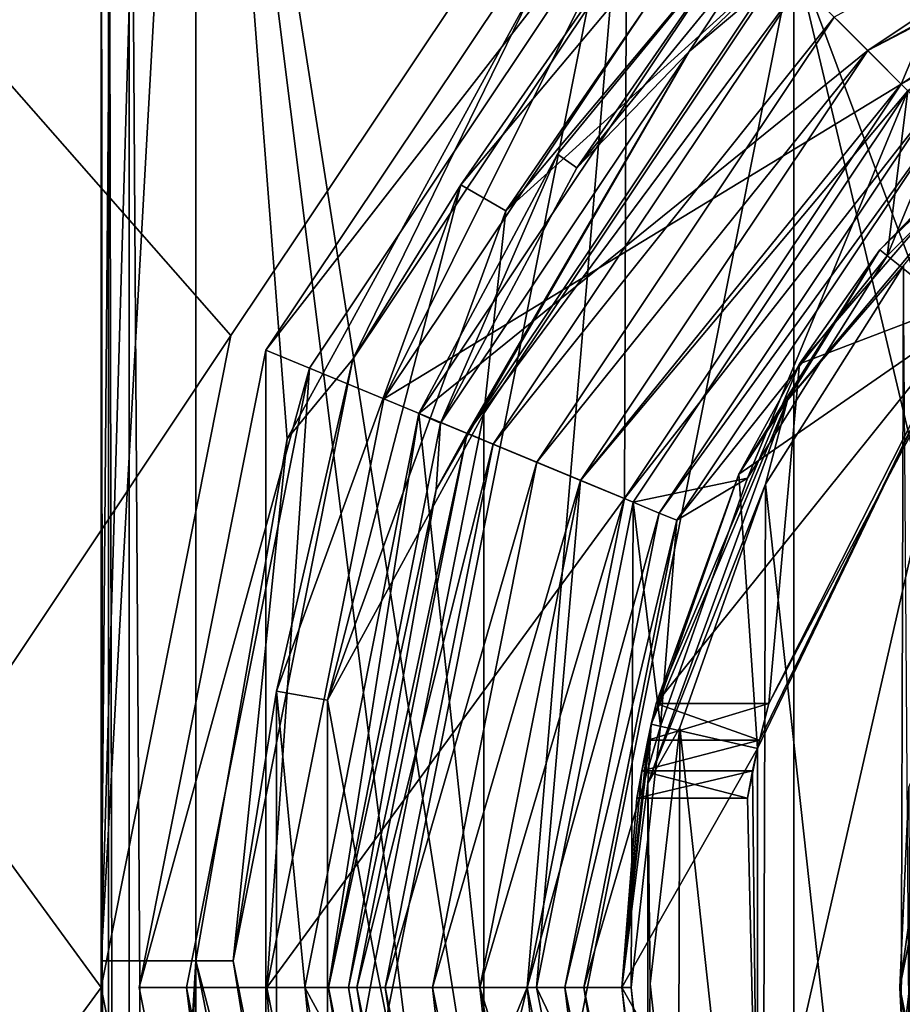
# Model space of a CAD drawing. Units: millimetres. Extents: x -180 to 70, y -92 to 50.
# Drawn here: x -19 to -10, y 0 to 10 of the extents above; entities that cross this region are included whole.
import ezdxf

# ---------------------------------------------------------------- set-up
doc = ezdxf.new("R2010")
doc.units = ezdxf.units.MM
doc.header["$LTSCALE"] = 41.718519
for name, color, linetype in [('1', 7, 'CONTINUOUS'), ('10', 7, 'CONTINUOUS'), ('101', 7, 'CONTINUOUS'), ('11', 7, 'CONTINUOUS'), ('12', 7, 'CONTINUOUS'), ('13', 7, 'CONTINUOUS'), ('14', 7, 'CONTINUOUS'), ('15', 7, 'CONTINUOUS'), ('16', 7, 'CONTINUOUS'), ('17', 7, 'CONTINUOUS'), ('18', 7, 'CONTINUOUS'), ('19', 7, 'CONTINUOUS'), ('2', 7, 'CONTINUOUS'), ('20', 7, 'CONTINUOUS'), ('21', 7, 'CONTINUOUS'), ('22', 7, 'CONTINUOUS'), ('23', 7, 'CONTINUOUS'), ('24', 7, 'CONTINUOUS'), ('25', 7, 'CONTINUOUS'), ('26', 7, 'CONTINUOUS'), ('27', 7, 'CONTINUOUS'), ('28', 7, 'CONTINUOUS'), ('29', 7, 'CONTINUOUS'), ('3', 7, 'CONTINUOUS'), ('30', 7, 'CONTINUOUS'), ('31', 7, 'CONTINUOUS'), ('314', 7, 'CONTINUOUS'), ('32', 7, 'CONTINUOUS'), ('33', 7, 'CONTINUOUS'), ('34', 7, 'CONTINUOUS'), ('347', 7, 'CONTINUOUS'), ('348', 7, 'CONTINUOUS'), ('349', 7, 'CONTINUOUS'), ('35', 7, 'CONTINUOUS'), ('350', 7, 'CONTINUOUS'), ('36', 7, 'CONTINUOUS'), ('37', 7, 'CONTINUOUS'), ('38', 7, 'CONTINUOUS'), ('39', 7, 'CONTINUOUS'), ('4', 7, 'CONTINUOUS'), ('40', 7, 'CONTINUOUS'), ('43', 7, 'CONTINUOUS'), ('44', 7, 'CONTINUOUS'), ('45', 7, 'CONTINUOUS'), ('46', 7, 'CONTINUOUS'), ('47', 7, 'CONTINUOUS'), ('475', 7, 'CONTINUOUS'), ('477', 7, 'CONTINUOUS'), ('479', 7, 'CONTINUOUS'), ('483', 7, 'CONTINUOUS'), ('49', 7, 'CONTINUOUS'), ('493', 7, 'CONTINUOUS'), ('494', 7, 'CONTINUOUS'), ('5', 7, 'CONTINUOUS'), ('50', 7, 'CONTINUOUS'), ('514', 7, 'CONTINUOUS'), ('547', 7, 'CONTINUOUS'), ('6', 7, 'CONTINUOUS'), ('62', 7, 'CONTINUOUS'), ('63', 7, 'CONTINUOUS'), ('7', 7, 'CONTINUOUS'), ('8', 7, 'CONTINUOUS'), ('9', 7, 'CONTINUOUS')]:
    doc.layers.add(name, color=color, linetype=linetype)

msp = doc.modelspace()

# ---------------------------------------------------------------- linework, layer by layer
at = {"layer": '1', "color": 7, "linetype": 'CONTINUOUS', "true_color": 0xaaaaaa}
for points in [[(-12.092, 12.092, 70.5), (-15.798, 6.544, 70.5), (-15.013, 6.219, 70.5), (-12.092, 12.092, 70.5)], [(-11.49, 11.49, 70.5), (-12.092, 12.092, 70.5), (-15.013, 6.219, 70.5), (-11.49, 11.49, 70.5)], [(-15.798, 6.544, 70.5), (-17.1, 0, 70.5), (-16.25, 0, 70.5), (-15.798, 6.544, 70.5)], [(-15.798, 6.544, 70.5), (-16.25, 0, 70.5), (-15.013, 6.219, 70.5), (-15.798, 6.544, 70.5)], [(-17.1, 0, 70.5), (-15.798, -6.544, 70.5), (-16.25, 0, 70.5), (-17.1, 0, 70.5)], [(-16.25, 0, 70.5), (-15.798, -6.544, 70.5), (-15.013, -6.219, 70.5), (-16.25, 0, 70.5)]]:
    msp.add_3dface(points, dxfattribs=at)
at = {"layer": '10', "color": 7, "linetype": 'CONTINUOUS', "true_color": 0xaaaaaa}
for points in [[(-13.396, 5.549, 57.5), (-10.253, 10.253, 57.5), (-13.396, 5.549, 66.3), (-13.396, 5.549, 57.5)], [(-13.396, 5.549, 66.3), (-10.253, 10.253, 57.5), (-10.253, 10.253, 66.3), (-13.396, 5.549, 66.3)], [(-14.5, 0, 57.5), (-13.396, 5.549, 57.5), (-14.5, 0, 66.3), (-14.5, 0, 57.5)], [(-14.5, 0, 66.3), (-13.396, 5.549, 57.5), (-13.396, 5.549, 66.3), (-14.5, 0, 66.3)]]:
    msp.add_3dface(points, dxfattribs=at)
at = {"layer": '101', "color": 7, "linetype": 'CONTINUOUS', "true_color": 0xff9600}
for points in [[(-9.465, 2.12, 67.3), (-9.559, 0, 67.359), (-8.831, 3.658, 67.359), (-9.465, 2.12, 67.3)], [(-9.559, 0, 67.359), (-9.271, 2.074, 67.5), (-8.831, 3.658, 67.359), (-9.559, 0, 67.359)], [(-9.465, 2.12, 67.3), (-9.45, -2.189, 67.3), (-9.559, 0, 67.359), (-9.465, 2.12, 67.3)], [(-9.255, -2.144, 67.5), (-9.271, 2.074, 67.5), (-9.559, 0, 67.359), (-9.255, -2.144, 67.5)], [(-9.45, -2.189, 67.3), (-8.831, -3.658, 67.359), (-9.559, 0, 67.359), (-9.45, -2.189, 67.3)], [(-8.831, -3.658, 67.359), (-9.255, -2.144, 67.5), (-9.559, 0, 67.359), (-8.831, -3.658, 67.359)]]:
    msp.add_3dface(points, dxfattribs=at)
at = {"layer": '11', "color": 7, "linetype": 'CONTINUOUS', "true_color": 0xaaaaaa}
for points in [[(-5.358, 12.934, 57.5), (-10.253, 10.253, 57.5), (-9.899, 9.9, 57.5), (-5.358, 12.934, 57.5)], [(-10.253, 10.253, 57.5), (-13.396, 5.549, 57.5), (-9.899, 9.9, 57.5), (-10.253, 10.253, 57.5)], [(-9.899, 9.9, 57.5), (-13.396, 5.549, 57.5), (-12.934, 5.357, 57.5), (-9.899, 9.9, 57.5)], [(-13.396, 5.549, 57.5), (-14.5, 0, 57.5), (-12.934, 5.357, 57.5), (-13.396, 5.549, 57.5)], [(-12.934, 5.357, 57.5), (-14.5, 0, 57.5), (-14, 0, 57.5), (-12.934, 5.357, 57.5)], [(-14.5, 0, 57.5), (-13.396, -5.549, 57.5), (-14, 0, 57.5), (-14.5, 0, 57.5)], [(-14, 0, 57.5), (-13.396, -5.549, 57.5), (-12.934, -5.357, 57.5), (-14, 0, 57.5)]]:
    msp.add_3dface(points, dxfattribs=at)
at = {"layer": '12', "color": 7, "linetype": 'CONTINUOUS', "true_color": 0xaaaaaa}
for points in [[(-5.166, 12.472, 57), (-9.546, 9.546, 57), (-5.166, 12.472, 50), (-5.166, 12.472, 57)], [(-5.166, 12.472, 50), (-9.546, 9.546, 57), (-9.546, 9.546, 50), (-5.166, 12.472, 50)], [(-9.546, 9.546, 57), (-12.472, 5.166, 57), (-9.546, 9.546, 50), (-9.546, 9.546, 57)], [(-9.546, 9.546, 50), (-12.472, 5.166, 57), (-12.472, 5.166, 50), (-9.546, 9.546, 50)], [(-13.5, 0, 57), (-13.5, 0, 50), (-12.472, 5.166, 50), (-13.5, 0, 57)], [(-12.472, 5.166, 57), (-13.5, 0, 57), (-12.472, 5.166, 50), (-12.472, 5.166, 57)]]:
    msp.add_3dface(points, dxfattribs=at)
at = {"layer": '13', "color": 7, "linetype": 'CONTINUOUS', "true_color": 0xaaaaaa}
for points in [[(-14.5, 0, 57.5), (-14.5, 0, 66.3), (-13.396, -5.549, 66.3), (-14.5, 0, 57.5)], [(-13.396, -5.549, 57.5), (-14.5, 0, 57.5), (-13.396, -5.549, 66.3), (-13.396, -5.549, 57.5)]]:
    msp.add_3dface(points, dxfattribs=at)
at = {"layer": '14', "color": 7, "linetype": 'CONTINUOUS', "true_color": 0xaaaaaa}
for points in [[(-13.5, 0, 50), (-13.5, 0, 57), (-12.472, -5.166, 57), (-13.5, 0, 50)], [(-13.5, 0, 50), (-12.472, -5.166, 57), (-12.472, -5.166, 50), (-13.5, 0, 50)]]:
    msp.add_3dface(points, dxfattribs=at)
at = {"layer": '15', "color": 7, "linetype": 'CONTINUOUS', "true_color": 0xaaaaaa}
for points in [[(-15, 0, 66.8), (-13.858, -5.74, 66.8), (-14.5, 0, 66.3), (-15, 0, 66.8)], [(-14.5, 0, 66.3), (-13.858, -5.74, 66.8), (-13.396, -5.549, 66.3), (-14.5, 0, 66.3)]]:
    msp.add_3dface(points, dxfattribs=at)
at = {"layer": '16', "color": 7, "linetype": 'CONTINUOUS', "true_color": 0xaaaaaa}
for points in [[(-10.607, 10.607, 66.8), (-13.858, 5.74, 66.8), (-10.253, 10.253, 66.3), (-10.607, 10.607, 66.8)], [(-13.858, 5.74, 66.8), (-13.396, 5.549, 66.3), (-10.253, 10.253, 66.3), (-13.858, 5.74, 66.8)], [(-13.858, 5.74, 66.8), (-15, 0, 66.8), (-13.396, 5.549, 66.3), (-13.858, 5.74, 66.8)], [(-15, 0, 66.8), (-14.5, 0, 66.3), (-13.396, 5.549, 66.3), (-15, 0, 66.8)]]:
    msp.add_3dface(points, dxfattribs=at)
at = {"layer": '17', "color": 7, "linetype": 'CONTINUOUS', "true_color": 0xaaaaaa}
for points in [[(-14, 0, 57.5), (-12.934, -5.357, 57.5), (-13.5, 0, 57), (-14, 0, 57.5)], [(-13.5, 0, 57), (-12.934, -5.357, 57.5), (-12.472, -5.166, 57), (-13.5, 0, 57)]]:
    msp.add_3dface(points, dxfattribs=at)
at = {"layer": '18', "color": 7, "linetype": 'CONTINUOUS', "true_color": 0xaaaaaa}
for points in [[(-5.358, 12.934, 57.5), (-9.899, 9.9, 57.5), (-5.166, 12.472, 57), (-5.358, 12.934, 57.5)], [(-9.899, 9.9, 57.5), (-9.546, 9.546, 57), (-5.166, 12.472, 57), (-9.899, 9.9, 57.5)], [(-9.899, 9.9, 57.5), (-12.934, 5.357, 57.5), (-9.546, 9.546, 57), (-9.899, 9.9, 57.5)], [(-12.934, 5.357, 57.5), (-12.472, 5.166, 57), (-9.546, 9.546, 57), (-12.934, 5.357, 57.5)], [(-12.934, 5.357, 57.5), (-14, 0, 57.5), (-12.472, 5.166, 57), (-12.934, 5.357, 57.5)], [(-14, 0, 57.5), (-13.5, 0, 57), (-12.472, 5.166, 57), (-14, 0, 57.5)]]:
    msp.add_3dface(points, dxfattribs=at)
at = {"layer": '19', "color": 7, "linetype": 'CONTINUOUS', "true_color": 0xaaaaaa}
for points in [[(-15.6, 0, 69.3), (-14.416, -5.962, 69.3), (-15.388, 0, 69.212), (-15.6, 0, 69.3)], [(-14.46, -5.263, 69.212), (-15.3, 0, 69), (-15.388, 0, 69.212), (-14.46, -5.263, 69.212)], [(-14.416, -5.962, 69.3), (-14.46, -5.263, 69.212), (-15.388, 0, 69.212), (-14.416, -5.962, 69.3)], [(-14.135, -5.855, 69), (-15.3, 0, 69), (-14.46, -5.263, 69.212), (-14.135, -5.855, 69)]]:
    msp.add_3dface(points, dxfattribs=at)
at = {"layer": '2', "color": 7, "linetype": 'CONTINUOUS', "true_color": 0xaaaaaa}
for points in [[(-14.135, 5.855, 66.8), (-10.819, 10.819, 66.8), (-14.135, 5.855, 69), (-14.135, 5.855, 66.8)], [(-14.135, 5.855, 69), (-10.819, 10.819, 66.8), (-10.819, 10.819, 69), (-14.135, 5.855, 69)], [(-15.3, 0, 66.8), (-14.135, 5.855, 66.8), (-15.3, 0, 69), (-15.3, 0, 66.8)], [(-15.3, 0, 69), (-14.135, 5.855, 66.8), (-14.135, 5.855, 69), (-15.3, 0, 69)]]:
    msp.add_3dface(points, dxfattribs=at)
at = {"layer": '20', "color": 7, "linetype": 'CONTINUOUS', "true_color": 0xaaaaaa}
for points in [[(-11.788, 9.891, 69.212), (-10.819, 10.819, 69), (-7.694, 13.326, 69.212), (-11.788, 9.891, 69.212)], [(-11.035, 11.027, 69.3), (-11.788, 9.891, 69.212), (-7.694, 13.326, 69.212), (-11.035, 11.027, 69.3)], [(-11.035, 11.027, 69.3), (-12.975, 8.661, 69.3), (-11.788, 9.891, 69.212), (-11.035, 11.027, 69.3)], [(-14.135, 5.855, 69), (-10.819, 10.819, 69), (-11.788, 9.891, 69.212), (-14.135, 5.855, 69)], [(-14.46, 5.263, 69.212), (-14.135, 5.855, 69), (-11.788, 9.891, 69.212), (-14.46, 5.263, 69.212)], [(-14.416, 5.962, 69.3), (-14.46, 5.263, 69.212), (-11.788, 9.891, 69.212), (-14.416, 5.962, 69.3)], [(-12.975, 8.661, 69.3), (-14.416, 5.962, 69.3), (-11.788, 9.891, 69.212), (-12.975, 8.661, 69.3)], [(-14.416, 5.962, 69.3), (-15.6, 0, 69.3), (-14.46, 5.263, 69.212), (-14.416, 5.962, 69.3)], [(-15.3, 0, 69), (-14.135, 5.855, 69), (-15.388, 0, 69.212), (-15.3, 0, 69)], [(-15.388, 0, 69.212), (-14.135, 5.855, 69), (-14.46, 5.263, 69.212), (-15.388, 0, 69.212)], [(-15.6, 0, 69.3), (-15.388, 0, 69.212), (-14.46, 5.263, 69.212), (-15.6, 0, 69.3)]]:
    msp.add_3dface(points, dxfattribs=at)
at = {"layer": '21', "color": 7, "linetype": 'CONTINUOUS', "true_color": 0xaaaaaa}
for points in [[(-17.1, 0, 70.5), (-17.6, 0, 70), (-16.26, -6.735, 70), (-17.1, 0, 70.5)], [(-15.798, -6.544, 70.5), (-17.1, 0, 70.5), (-16.26, -6.735, 70), (-15.798, -6.544, 70.5)]]:
    msp.add_3dface(points, dxfattribs=at)
at = {"layer": '22', "color": 7, "linetype": 'CONTINUOUS', "true_color": 0xaaaaaa}
for points in [[(-12.092, 12.092, 70.5), (-12.445, 12.445, 70), (-16.26, 6.735, 70), (-12.092, 12.092, 70.5)], [(-15.798, 6.544, 70.5), (-12.092, 12.092, 70.5), (-16.26, 6.735, 70), (-15.798, 6.544, 70.5)], [(-15.798, 6.544, 70.5), (-16.26, 6.735, 70), (-17.6, 0, 70), (-15.798, 6.544, 70.5)], [(-17.1, 0, 70.5), (-15.798, 6.544, 70.5), (-17.6, 0, 70), (-17.1, 0, 70.5)]]:
    msp.add_3dface(points, dxfattribs=at)
at = {"layer": '23', "color": 7, "linetype": 'CONTINUOUS', "true_color": 0xaaaaaa}
for points in [[(-12.445, 12.445, 50), (-6.735, 16.26, 50), (-9.546, 9.546, 50), (-12.445, 12.445, 50)], [(-6.735, 16.26, 50), (-5.166, 12.472, 50), (-9.546, 9.546, 50), (-6.735, 16.26, 50)], [(-16.26, 6.735, 50), (-12.445, 12.445, 50), (-16.26, -6.735, 50), (-16.26, 6.735, 50)], [(-16.26, -6.735, 50), (-12.445, 12.445, 50), (-13.5, 0, 50), (-16.26, -6.735, 50)], [(-13.5, 0, 50), (-12.445, 12.445, 50), (-12.472, 5.166, 50), (-13.5, 0, 50)], [(-12.445, 12.445, 50), (-9.546, 9.546, 50), (-12.472, 5.166, 50), (-12.445, 12.445, 50)], [(-17.6, 0, 50), (-16.26, 6.735, 50), (-16.26, -6.735, 50), (-17.6, 0, 50)], [(-16.26, -6.735, 50), (-13.5, 0, 50), (-12.472, -5.166, 50), (-16.26, -6.735, 50)]]:
    msp.add_3dface(points, dxfattribs=at)
at = {"layer": '24', "color": 7, "linetype": 'CONTINUOUS', "true_color": 0xaaaaaa}
for points in [[(-9.899, 9.899, 70.5), (-11.208, 11.208, 70.5), (-5.358, 12.934, 70.5), (-9.899, 9.899, 70.5)], [(-14.644, 6.065, 70.5), (-11.208, 11.208, 70.5), (-9.899, 9.899, 70.5), (-14.644, 6.065, 70.5)], [(-12.934, 5.358, 70.5), (-14.644, 6.065, 70.5), (-9.899, 9.899, 70.5), (-12.934, 5.358, 70.5)], [(-15.85, 0, 70.5), (-14.644, 6.065, 70.5), (-14, 0, 70.5), (-15.85, 0, 70.5)], [(-14, 0, 70.5), (-14.644, 6.065, 70.5), (-12.934, 5.358, 70.5), (-14, 0, 70.5)], [(-14.644, -6.065, 70.5), (-15.85, 0, 70.5), (-12.934, -5.358, 70.5), (-14.644, -6.065, 70.5)], [(-15.85, 0, 70.5), (-14, 0, 70.5), (-12.934, -5.358, 70.5), (-15.85, 0, 70.5)]]:
    msp.add_3dface(points, dxfattribs=at)
at = {"layer": '25', "color": 7, "linetype": 'CONTINUOUS', "true_color": 0xaaaaaa}
for points in [[(-5.166, 12.472, 81), (-9.546, 9.546, 81), (-5.013, 12.103, 81), (-5.166, 12.472, 81)], [(-5.013, 12.103, 81), (-9.546, 9.546, 81), (-9.263, 9.263, 81), (-5.013, 12.103, 81)], [(-9.546, 9.546, 81), (-12.472, 5.166, 81), (-9.263, 9.263, 81), (-9.546, 9.546, 81)], [(-9.263, 9.263, 81), (-12.472, 5.166, 81), (-12.103, 5.013, 81), (-9.263, 9.263, 81)], [(-12.472, 5.166, 81), (-13.5, 0, 81), (-12.103, 5.013, 81), (-12.472, 5.166, 81)], [(-13.5, 0, 81), (-13.1, 0, 81), (-12.103, 5.013, 81), (-13.5, 0, 81)], [(-13.5, 0, 81), (-12.472, -5.166, 81), (-13.1, 0, 81), (-13.5, 0, 81)], [(-13.1, 0, 81), (-12.472, -5.166, 81), (-12.103, -5.013, 81), (-13.1, 0, 81)]]:
    msp.add_3dface(points, dxfattribs=at)
at = {"layer": '26', "color": 7, "linetype": 'CONTINUOUS', "true_color": 0xaaaaaa}
for points in [[(-9.695, 7.731, 73.077), (-7.731, 9.695, 73.077), (-9.695, 7.731, 77), (-9.695, 7.731, 73.077)], [(-9.695, 7.731, 77), (-7.731, 9.695, 73.077), (-7.731, 9.695, 77), (-9.695, 7.731, 77)], [(-11.172, 5.38, 73.077), (-9.695, 7.731, 73.077), (-11.172, 5.38, 77), (-11.172, 5.38, 73.077)], [(-11.172, 5.38, 77), (-9.695, 7.731, 73.077), (-9.695, 7.731, 77), (-11.172, 5.38, 77)], [(-12.089, 2.759, 73.077), (-11.172, 5.38, 73.077), (-12.089, 2.759, 77), (-12.089, 2.759, 73.077)], [(-12.089, 2.759, 77), (-11.172, 5.38, 73.077), (-11.172, 5.38, 77), (-12.089, 2.759, 77)], [(-12.4, 0, 73.077), (-12.089, 2.759, 73.077), (-12.4, 0, 77), (-12.4, 0, 73.077)], [(-12.4, 0, 77), (-12.089, 2.759, 73.077), (-12.089, 2.759, 77), (-12.4, 0, 77)]]:
    msp.add_3dface(points, dxfattribs=at)
at = {"layer": '27', "color": 7, "linetype": 'CONTINUOUS', "true_color": 0xaaaaaa}
for points in [[(-12.4, 0, 73.077), (-12.4, 0, 77), (-12.089, -2.759, 77), (-12.4, 0, 73.077)], [(-12.089, -2.759, 73.077), (-12.4, 0, 73.077), (-12.089, -2.759, 77), (-12.089, -2.759, 73.077)]]:
    msp.add_3dface(points, dxfattribs=at)
at = {"layer": '28', "color": 7, "linetype": 'CONTINUOUS', "true_color": 0xaaaaaa}
for points in [[(-11.49, 11.49, 70.5), (-9.546, 9.546, 81), (-5.166, 12.472, 81), (-11.49, 11.49, 70.5)], [(-11.49, 11.49, 70.5), (-15.013, 6.219, 70.5), (-9.546, 9.546, 81), (-11.49, 11.49, 70.5)], [(-15.013, 6.219, 70.5), (-12.472, 5.166, 81), (-9.546, 9.546, 81), (-15.013, 6.219, 70.5)], [(-15.013, 6.219, 70.5), (-16.25, 0, 70.5), (-12.472, 5.166, 81), (-15.013, 6.219, 70.5)], [(-16.25, 0, 70.5), (-13.5, 0, 81), (-12.472, 5.166, 81), (-16.25, 0, 70.5)]]:
    msp.add_3dface(points, dxfattribs=at)
at = {"layer": '29', "color": 7, "linetype": 'CONTINUOUS', "true_color": 0xaaaaaa}
for points in [[(-16.25, 0, 70.5), (-15.013, -6.219, 70.5), (-13.5, 0, 81), (-16.25, 0, 70.5)], [(-13.5, 0, 81), (-15.013, -6.219, 70.5), (-12.472, -5.166, 81), (-13.5, 0, 81)]]:
    msp.add_3dface(points, dxfattribs=at)
at = {"layer": '3', "color": 7, "linetype": 'CONTINUOUS', "true_color": 0xaaaaaa}
for points in [[(-15.3, 0, 66.8), (-15.3, 0, 69), (-14.135, -5.855, 69), (-15.3, 0, 66.8)], [(-14.135, -5.855, 66.8), (-15.3, 0, 66.8), (-14.135, -5.855, 69), (-14.135, -5.855, 66.8)]]:
    msp.add_3dface(points, dxfattribs=at)
at = {"layer": '30', "color": 7, "linetype": 'CONTINUOUS', "true_color": 0xaaaaaa}
for points in [[(-9.899, 9.899, 72.5), (-5.358, 12.934, 72.5), (-5.128, 12.38, 72.5), (-9.899, 9.899, 72.5)], [(-9.475, 9.475, 72.5), (-9.899, 9.899, 72.5), (-5.128, 12.38, 72.5), (-9.475, 9.475, 72.5)], [(-12.934, 5.358, 72.5), (-9.899, 9.899, 72.5), (-9.475, 9.475, 72.5), (-12.934, 5.358, 72.5)], [(-12.38, 5.128, 72.5), (-12.934, 5.358, 72.5), (-9.475, 9.475, 72.5), (-12.38, 5.128, 72.5)], [(-14, 0, 72.5), (-12.934, 5.358, 72.5), (-13.4, 0, 72.5), (-14, 0, 72.5)], [(-13.4, 0, 72.5), (-12.934, 5.358, 72.5), (-12.38, 5.128, 72.5), (-13.4, 0, 72.5)], [(-12.934, -5.358, 72.5), (-14, 0, 72.5), (-12.38, -5.128, 72.5), (-12.934, -5.358, 72.5)], [(-14, 0, 72.5), (-13.4, 0, 72.5), (-12.38, -5.128, 72.5), (-14, 0, 72.5)]]:
    msp.add_3dface(points, dxfattribs=at)
at = {"layer": '31', "color": 7, "linetype": 'CONTINUOUS', "true_color": 0xaaaaaa}
for points in [[(-9.899, 9.899, 70.5), (-5.358, 12.934, 70.5), (-9.899, 9.899, 72.5), (-9.899, 9.899, 70.5)], [(-5.358, 12.934, 70.5), (-5.358, 12.934, 72.5), (-9.899, 9.899, 72.5), (-5.358, 12.934, 70.5)], [(-12.934, 5.358, 70.5), (-9.899, 9.899, 70.5), (-12.934, 5.358, 72.5), (-12.934, 5.358, 70.5)], [(-9.899, 9.899, 70.5), (-9.899, 9.899, 72.5), (-12.934, 5.358, 72.5), (-9.899, 9.899, 70.5)], [(-14, 0, 70.5), (-12.934, 5.358, 70.5), (-14, 0, 72.5), (-14, 0, 70.5)], [(-14, 0, 72.5), (-12.934, 5.358, 70.5), (-12.934, 5.358, 72.5), (-14, 0, 72.5)]]:
    msp.add_3dface(points, dxfattribs=at)
at = {"layer": '314', "color": 7, "linetype": 'CONTINUOUS', "true_color": 0xff9600}
for points in [[(-9.773, 7.794, 50), (-7.794, 9.773, 50), (-8.874, 7.077, 50), (-9.773, 7.794, 50)], [(-11.262, 5.424, 50), (-9.773, 7.794, 50), (-8.874, 7.077, 50), (-11.262, 5.424, 50)], [(-11.262, 5.424, 50), (-8.874, 7.077, 50), (-11.065, 2.526, 50), (-11.262, 5.424, 50)], [(-12.187, 2.782, 50), (-11.262, 5.424, 50), (-11.065, 2.526, 50), (-12.187, 2.782, 50)], [(-12.5, 0, 50), (-12.187, 2.782, 50), (-11.065, 2.526, 50), (-12.5, 0, 50)], [(-12.5, 0, 50), (-11.065, 2.526, 50), (-11.065, -2.526, 50), (-12.5, 0, 50)], [(-12.187, -2.782, 50), (-12.5, 0, 50), (-11.065, -2.526, 50), (-12.187, -2.782, 50)]]:
    msp.add_3dface(points, dxfattribs=at)
at = {"layer": '32', "color": 7, "linetype": 'CONTINUOUS', "true_color": 0xaaaaaa}
for points in [[(-12.934, -5.358, 70.5), (-14, 0, 70.5), (-12.934, -5.358, 72.5), (-12.934, -5.358, 70.5)], [(-14, 0, 70.5), (-14, 0, 72.5), (-12.934, -5.358, 72.5), (-14, 0, 70.5)]]:
    msp.add_3dface(points, dxfattribs=at)
at = {"layer": '33', "color": 7, "linetype": 'CONTINUOUS', "true_color": 0xaaaaaa}
for points in [[(-7.731, 9.695, 73.077), (-9.695, 7.731, 73.077), (-9.475, 9.475, 72.5), (-7.731, 9.695, 73.077)], [(-11.172, 5.38, 73.077), (-12.38, 5.128, 72.5), (-9.475, 9.475, 72.5), (-11.172, 5.38, 73.077)], [(-9.695, 7.731, 73.077), (-11.172, 5.38, 73.077), (-9.475, 9.475, 72.5), (-9.695, 7.731, 73.077)], [(-11.172, 5.38, 73.077), (-12.089, 2.759, 73.077), (-12.38, 5.128, 72.5), (-11.172, 5.38, 73.077)], [(-12.4, 0, 73.077), (-13.4, 0, 72.5), (-12.38, 5.128, 72.5), (-12.4, 0, 73.077)], [(-12.089, 2.759, 73.077), (-12.4, 0, 73.077), (-12.38, 5.128, 72.5), (-12.089, 2.759, 73.077)]]:
    msp.add_3dface(points, dxfattribs=at)
at = {"layer": '34', "color": 7, "linetype": 'CONTINUOUS', "true_color": 0xaaaaaa}
for points in [[(-12.4, 0, 73.077), (-12.089, -2.759, 73.077), (-13.4, 0, 72.5), (-12.4, 0, 73.077)], [(-13.4, 0, 72.5), (-12.089, -2.759, 73.077), (-12.38, -5.128, 72.5), (-13.4, 0, 72.5)]]:
    msp.add_3dface(points, dxfattribs=at)
at = {"layer": '347', "color": 7, "linetype": 'CONTINUOUS', "true_color": 0xaaaaaa}
for points in [[(-54.5, -50, 50), (-54.5, 50, 50), (-16.63, 6.888, 50), (-54.5, -50, 50)], [(-16.63, 6.888, 50), (-54.5, 50, 50), (-12.728, 12.728, 50), (-16.63, 6.888, 50)], [(-18, 0, 50), (-54.5, -50, 50), (-16.63, 6.888, 50), (-18, 0, 50)], [(-16.63, -6.888, 50), (-54.5, -50, 50), (-18, 0, 50), (-16.63, -6.888, 50)]]:
    msp.add_3dface(points, dxfattribs=at)
at = {"layer": '348', "color": 7, "linetype": 'CONTINUOUS', "true_color": 0xaaaaaa}
for points in [[(-54.5, 50, 52), (-54.5, -50, 52), (-16.63, -6.888, 52), (-54.5, 50, 52)], [(-12.728, 12.728, 52), (-54.5, 50, 52), (-16.63, 6.888, 52), (-12.728, 12.728, 52)], [(-16.63, 6.888, 52), (-54.5, 50, 52), (-18, 0, 52), (-16.63, 6.888, 52)], [(-18, 0, 52), (-54.5, 50, 52), (-16.63, -6.888, 52), (-18, 0, 52)]]:
    msp.add_3dface(points, dxfattribs=at)
at = {"layer": '349', "color": 7, "linetype": 'CONTINUOUS', "true_color": 0xaaaaaa}
for points in [[(-16.63, -6.888, 50), (-18, 0, 50), (-16.63, -6.888, 52), (-16.63, -6.888, 50)], [(-18, 0, 50), (-18, 0, 52), (-16.63, -6.888, 52), (-18, 0, 50)]]:
    msp.add_3dface(points, dxfattribs=at)
at = {"layer": '35', "color": 7, "linetype": 'CONTINUOUS', "true_color": 0xaaaaaa}
for points in [[(-9.263, 9.263, 81), (-12.103, 5.013, 81), (-9.263, 9.263, 77.5), (-9.263, 9.263, 81)], [(-9.263, 9.263, 77.5), (-12.103, 5.013, 81), (-12.103, 5.013, 77.5), (-9.263, 9.263, 77.5)], [(-12.103, 5.013, 81), (-13.1, 0, 81), (-12.103, 5.013, 77.5), (-12.103, 5.013, 81)], [(-12.103, 5.013, 77.5), (-13.1, 0, 81), (-13.1, 0, 77.5), (-12.103, 5.013, 77.5)]]:
    msp.add_3dface(points, dxfattribs=at)
at = {"layer": '350', "color": 7, "linetype": 'CONTINUOUS', "true_color": 0xaaaaaa}
for points in [[(-16.63, 6.888, 50), (-12.728, 12.728, 50), (-16.63, 6.888, 52), (-16.63, 6.888, 50)], [(-12.728, 12.728, 50), (-12.728, 12.728, 52), (-16.63, 6.888, 52), (-12.728, 12.728, 50)], [(-18, 0, 50), (-16.63, 6.888, 50), (-18, 0, 52), (-18, 0, 50)], [(-16.63, 6.888, 50), (-16.63, 6.888, 52), (-18, 0, 52), (-16.63, 6.888, 50)]]:
    msp.add_3dface(points, dxfattribs=at)
at = {"layer": '36', "color": 7, "linetype": 'CONTINUOUS', "true_color": 0xaaaaaa}
for points in [[(-9.263, 9.263, 77.5), (-12.103, 5.013, 77.5), (-9.122, 9.122, 77.5), (-9.263, 9.263, 77.5)], [(-9.122, 9.122, 77.5), (-12.103, 5.013, 77.5), (-11.918, 4.937, 77.5), (-9.122, 9.122, 77.5)], [(-12.103, 5.013, 77.5), (-13.1, 0, 77.5), (-11.918, 4.937, 77.5), (-12.103, 5.013, 77.5)], [(-11.918, 4.937, 77.5), (-13.1, 0, 77.5), (-12.9, 0, 77.5), (-11.918, 4.937, 77.5)], [(-13.1, 0, 77.5), (-12.103, -5.013, 77.5), (-12.9, 0, 77.5), (-13.1, 0, 77.5)], [(-12.9, 0, 77.5), (-12.103, -5.013, 77.5), (-11.918, -4.937, 77.5), (-12.9, 0, 77.5)]]:
    msp.add_3dface(points, dxfattribs=at)
at = {"layer": '37', "color": 7, "linetype": 'CONTINUOUS', "true_color": 0xaaaaaa}
for points in [[(-13.1, 0, 81), (-12.103, -5.013, 81), (-13.1, 0, 77.5), (-13.1, 0, 81)], [(-13.1, 0, 77.5), (-12.103, -5.013, 81), (-12.103, -5.013, 77.5), (-13.1, 0, 77.5)]]:
    msp.add_3dface(points, dxfattribs=at)
at = {"layer": '38', "color": 7, "linetype": 'CONTINUOUS', "true_color": 0xaaaaaa}
for points in [[(-12.4, 0, 77), (-12.9, 0, 77.5), (-11.918, -4.937, 77.5), (-12.4, 0, 77)], [(-12.089, -2.759, 77), (-12.4, 0, 77), (-11.918, -4.937, 77.5), (-12.089, -2.759, 77)]]:
    msp.add_3dface(points, dxfattribs=at)
at = {"layer": '39', "color": 7, "linetype": 'CONTINUOUS', "true_color": 0xaaaaaa}
for points in [[(-9.695, 7.731, 77), (-7.731, 9.695, 77), (-9.122, 9.122, 77.5), (-9.695, 7.731, 77)], [(-9.695, 7.731, 77), (-9.122, 9.122, 77.5), (-11.918, 4.937, 77.5), (-9.695, 7.731, 77)], [(-11.172, 5.38, 77), (-9.695, 7.731, 77), (-11.918, 4.937, 77.5), (-11.172, 5.38, 77)], [(-12.089, 2.759, 77), (-11.172, 5.38, 77), (-11.918, 4.937, 77.5), (-12.089, 2.759, 77)], [(-12.089, 2.759, 77), (-11.918, 4.937, 77.5), (-12.9, 0, 77.5), (-12.089, 2.759, 77)], [(-12.4, 0, 77), (-12.089, 2.759, 77), (-12.9, 0, 77.5), (-12.4, 0, 77)]]:
    msp.add_3dface(points, dxfattribs=at)
at = {"layer": '4', "color": 7, "linetype": 'CONTINUOUS', "true_color": 0xaaaaaa}
for points in [[(-12.445, 12.445, 50), (-16.26, 6.735, 50), (-12.445, 12.445, 70), (-12.445, 12.445, 50)], [(-12.445, 12.445, 70), (-16.26, 6.735, 50), (-16.26, 6.735, 70), (-12.445, 12.445, 70)], [(-16.26, 6.735, 50), (-17.6, 0, 50), (-16.26, 6.735, 70), (-16.26, 6.735, 50)], [(-16.26, 6.735, 70), (-17.6, 0, 50), (-17.6, 0, 70), (-16.26, 6.735, 70)]]:
    msp.add_3dface(points, dxfattribs=at)
at = {"layer": '40', "color": 7, "linetype": 'CONTINUOUS', "true_color": 0xff9600}
for points in [[(-7.794, 9.773, 50), (-9.773, 7.794, 50), (-8.078, 9.539, 51), (-7.794, 9.773, 50)], [(-9.773, 7.794, 67), (-7.794, 9.773, 67), (-8.078, 9.539, 57.5), (-9.773, 7.794, 67)], [(-8.078, 9.539, 51), (-9.773, 7.794, 50), (-10.622, 6.589, 51), (-8.078, 9.539, 51)], [(-10.622, 6.589, 57.5), (-9.773, 7.794, 67), (-8.078, 9.539, 57.5), (-10.622, 6.589, 57.5)], [(-9.773, 7.794, 50), (-11.262, 5.424, 50), (-10.622, 6.589, 51), (-9.773, 7.794, 50)], [(-11.262, 5.424, 67), (-9.773, 7.794, 67), (-10.622, 6.589, 57.5), (-11.262, 5.424, 67)], [(-10.622, 6.589, 51), (-11.262, 5.424, 50), (-12.135, 3, 51), (-10.622, 6.589, 51)], [(-12.135, 3, 57.5), (-11.262, 5.424, 67), (-10.622, 6.589, 57.5), (-12.135, 3, 57.5)], [(-11.262, 5.424, 50), (-12.187, 2.782, 50), (-12.135, 3, 51), (-11.262, 5.424, 50)], [(-12.187, 2.782, 67), (-11.262, 5.424, 67), (-12.135, 3, 57.5), (-12.187, 2.782, 67)], [(-12.135, 3, 51), (-12.187, 2.782, 50), (-12.224, 2.614, 51.078), (-12.135, 3, 51)], [(-12.224, 2.614, 57.422), (-12.187, 2.782, 67), (-12.135, 3, 57.5), (-12.224, 2.614, 57.422)], [(-12.187, 2.782, 50), (-12.5, 0, 50), (-12.224, 2.614, 51.078), (-12.187, 2.782, 50)], [(-12.187, 2.782, 67), (-12.5, 0, 50), (-12.5, 0, 67), (-12.187, 2.782, 67)], [(-12.5, 0, 50), (-12.187, 2.782, 67), (-12.339, 2, 56.5), (-12.5, 0, 50)], [(-12.339, 2, 56.5), (-12.187, 2.782, 67), (-12.288, 2.29, 57.204), (-12.339, 2, 56.5)], [(-12.288, 2.29, 57.204), (-12.187, 2.782, 67), (-12.224, 2.614, 57.422), (-12.288, 2.29, 57.204)], [(-12.224, 2.614, 51.078), (-12.5, 0, 50), (-12.288, 2.29, 51.296), (-12.224, 2.614, 51.078)], [(-12.288, 2.29, 51.296), (-12.5, 0, 50), (-12.339, 2, 52), (-12.288, 2.29, 51.296)], [(-12.339, 2, 52), (-12.5, 0, 50), (-12.339, 2, 56.5), (-12.339, 2, 52)], [(-12.5, 0, 50), (-12.187, -2.782, 50), (-12.5, 0, 67), (-12.5, 0, 50)], [(-12.5, 0, 67), (-12.187, -2.782, 50), (-12.187, -2.782, 67), (-12.5, 0, 67)]]:
    msp.add_3dface(points, dxfattribs=at)
at = {"layer": '43', "color": 7, "linetype": 'CONTINUOUS', "true_color": 0xff9600}
for points in [[(-10.622, 6.589, 57.5), (-8.078, 9.539, 57.5), (-8.657, 7.34, 57.5), (-10.622, 6.589, 57.5)], [(-10.946, 3, 57.5), (-10.622, 6.589, 57.5), (-8.657, 7.34, 57.5), (-10.946, 3, 57.5)], [(-12.135, 3, 57.5), (-10.622, 6.589, 57.5), (-10.946, 3, 57.5), (-12.135, 3, 57.5)]]:
    msp.add_3dface(points, dxfattribs=at)
at = {"layer": '44', "color": 7, "linetype": 'CONTINUOUS', "true_color": 0xff9600}
for points in [[(-12.224, 2.614, 57.422), (-12.135, 3, 57.5), (-11.045, 2.613, 57.422), (-12.224, 2.614, 57.422)], [(-12.135, 3, 57.5), (-10.946, 3, 57.5), (-11.045, 2.613, 57.422), (-12.135, 3, 57.5)], [(-12.288, 2.29, 57.204), (-12.224, 2.614, 57.422), (-11.045, 2.613, 57.422), (-12.288, 2.29, 57.204)], [(-11.117, 2.289, 57.204), (-12.288, 2.29, 57.204), (-11.045, 2.613, 57.422), (-11.117, 2.289, 57.204)], [(-12.339, 2, 56.5), (-12.288, 2.29, 57.204), (-11.172, 2, 56.5), (-12.339, 2, 56.5)], [(-11.172, 2, 56.5), (-12.288, 2.29, 57.204), (-11.117, 2.289, 57.204), (-11.172, 2, 56.5)]]:
    msp.add_3dface(points, dxfattribs=at)
at = {"layer": '45', "color": 7, "linetype": 'CONTINUOUS', "true_color": 0xff9600}
for points in [[(-12.339, 2, 52), (-12.339, 2, 56.5), (-11.172, 2, 52), (-12.339, 2, 52)], [(-12.339, 2, 56.5), (-11.172, 2, 56.5), (-11.172, 2, 52), (-12.339, 2, 56.5)]]:
    msp.add_3dface(points, dxfattribs=at)
at = {"layer": '46', "color": 7, "linetype": 'CONTINUOUS', "true_color": 0xff9600}
for points in [[(-12.135, 3, 51), (-12.224, 2.614, 51.078), (-10.946, 3, 51), (-12.135, 3, 51)], [(-10.946, 3, 51), (-12.224, 2.614, 51.078), (-11.045, 2.613, 51.078), (-10.946, 3, 51)], [(-12.224, 2.614, 51.078), (-12.288, 2.29, 51.296), (-11.045, 2.613, 51.078), (-12.224, 2.614, 51.078)], [(-11.045, 2.613, 51.078), (-12.288, 2.29, 51.296), (-11.117, 2.289, 51.296), (-11.045, 2.613, 51.078)], [(-12.288, 2.29, 51.296), (-12.339, 2, 52), (-11.117, 2.289, 51.296), (-12.288, 2.29, 51.296)], [(-12.339, 2, 52), (-11.172, 2, 52), (-11.117, 2.289, 51.296), (-12.339, 2, 52)]]:
    msp.add_3dface(points, dxfattribs=at)
at = {"layer": '47', "color": 7, "linetype": 'CONTINUOUS', "true_color": 0xff9600}
for points in [[(-8.078, 9.539, 51), (-10.622, 6.589, 51), (-8.657, 7.34, 51), (-8.078, 9.539, 51)], [(-10.622, 6.589, 51), (-12.135, 3, 51), (-8.657, 7.34, 51), (-10.622, 6.589, 51)], [(-12.135, 3, 51), (-10.946, 3, 51), (-8.657, 7.34, 51), (-12.135, 3, 51)]]:
    msp.add_3dface(points, dxfattribs=at)
at = {"layer": '475', "color": 7, "linetype": 'CONTINUOUS', "true_color": 0xaaaaaa}
for points in [[(-18, -90.718, 96.284), (-18, -90.718, 98.284), (-18, 17.282, 98.284), (-18, -90.718, 96.284)], [(-18, -22.718, 96.284), (-18, -90.718, 96.284), (-18, 17.282, 98.284), (-18, -22.718, 96.284)], [(-18, -19.718, 95.48), (-18, -22.718, 96.284), (-18, 17.282, 98.284), (-18, -19.718, 95.48)], [(-18, -17.522, 93.284), (-18, -19.718, 95.48), (-18, 17.282, 98.284), (-18, -17.522, 93.284)], [(-18, -16.718, 90.284), (-18, -17.522, 93.284), (-18, 17.282, 98.284), (-18, -16.718, 90.284)], [(-18, -16.718, 72.284), (-18, -16.718, 90.284), (-18, 17.282, 98.284), (-18, -16.718, 72.284)], [(-18, 0.282, 72.284), (-18, -16.718, 72.284), (-18, 17.282, 98.284), (-18, 0.282, 72.284)], [(-18, 17.282, 80.211), (-18, 0.282, 72.284), (-18, 17.282, 98.284), (-18, 17.282, 80.211)]]:
    msp.add_3dface(points, dxfattribs=at)
at = {"layer": '477', "color": 7, "linetype": 'CONTINUOUS', "true_color": 0xaaaaaa}
for points in [[(-17, 18.282, 80.678), (-18, 0.282, 72.284), (-17.477, 18.161, 80.621), (-17, 18.282, 80.678)], [(-18, 0.282, 72.284), (-17, 18.282, 80.678), (-17, 0.282, 72.284), (-18, 0.282, 72.284)], [(-17, 0.282, 72.284), (-17, 18.282, 80.678), (-16.034, 5.796, 74.855), (-17, 0.282, 72.284)], [(-16.034, 5.796, 74.855), (-17, 18.282, 80.678), (-13.406, 10.598, 77.095), (-16.034, 5.796, 74.855)], [(-17.477, 18.161, 80.621), (-18, 0.282, 72.284), (-17.852, 17.805, 80.455), (-17.477, 18.161, 80.621)], [(-18, 0.282, 72.284), (-18, 17.282, 80.211), (-17.852, 17.805, 80.455), (-18, 0.282, 72.284)]]:
    msp.add_3dface(points, dxfattribs=at)
at = {"layer": '479', "color": 7, "linetype": 'CONTINUOUS', "true_color": 0xaaaaaa}
for points in [[(-17, 17.282, 99.284), (-17, -90.718, 99.284), (-12, -22.718, 99.284), (-17, 17.282, 99.284)], [(17, 17.282, 99.284), (-17, 17.282, 99.284), (-11.196, -19.718, 99.284), (17, 17.282, 99.284)], [(-11.196, -19.718, 99.284), (-17, 17.282, 99.284), (-12, -22.718, 99.284), (-11.196, -19.718, 99.284)], [(-9, -17.522, 99.284), (17, 17.282, 99.284), (-11.196, -19.718, 99.284), (-9, -17.522, 99.284)]]:
    msp.add_3dface(points, dxfattribs=at)
at = {"layer": '483', "color": 7, "linetype": 'CONTINUOUS', "true_color": 0xaaaaaa}
for points in [[(-18, -16.718, 72.284), (-18, 0.282, 72.284), (-17, 0.282, 72.284), (-18, -16.718, 72.284)], [(-18, -16.718, 72.284), (-17, 0.282, 72.284), (-17.707, -17.425, 72.284), (-18, -16.718, 72.284)], [(-17, 0.282, 72.284), (-17, -17.718, 72.284), (-17.707, -17.425, 72.284), (-17, 0.282, 72.284)], [(-17, -17.718, 72.284), (-17, 0.282, 72.284), (-15.706, -6.224, 72.284), (-17, -17.718, 72.284)]]:
    msp.add_3dface(points, dxfattribs=at)
at = {"layer": '49', "color": 7, "linetype": 'CONTINUOUS', "true_color": 0xff9600}
for points in [[(-10.946, 3, 57.5), (-8.657, 7.34, 57.5), (-8.874, 7.077, 64), (-10.946, 3, 57.5)], [(-8.657, 7.34, 51), (-10.946, 3, 51), (-8.874, 7.077, 50), (-8.657, 7.34, 51)], [(-11.065, 2.526, 64), (-10.946, 3, 57.5), (-8.874, 7.077, 64), (-11.065, 2.526, 64)], [(-8.874, 7.077, 50), (-11.045, 2.613, 51.078), (-11.065, 2.526, 50), (-8.874, 7.077, 50)], [(-10.946, 3, 51), (-11.045, 2.613, 51.078), (-8.874, 7.077, 50), (-10.946, 3, 51)], [(-11.045, 2.613, 57.422), (-10.946, 3, 57.5), (-11.065, 2.526, 64), (-11.045, 2.613, 57.422)], [(-11.117, 2.289, 57.204), (-11.045, 2.613, 57.422), (-11.065, 2.526, 64), (-11.117, 2.289, 57.204)], [(-11.045, 2.613, 51.078), (-11.117, 2.289, 51.296), (-11.065, 2.526, 50), (-11.045, 2.613, 51.078)], [(-11.117, 2.289, 51.296), (-11.172, 2, 52), (-11.065, 2.526, 50), (-11.117, 2.289, 51.296)], [(-11.065, 2.526, 50), (-11.172, 2, 52), (-11.065, -2.526, 64), (-11.065, 2.526, 50)], [(-11.065, -2.526, 64), (-11.117, 2.289, 57.204), (-11.065, 2.526, 64), (-11.065, -2.526, 64)], [(-11.065, -2.526, 50), (-11.065, 2.526, 50), (-11.065, -2.526, 64), (-11.065, -2.526, 50)], [(-11.172, 2, 56.5), (-11.117, 2.289, 57.204), (-11.065, -2.526, 64), (-11.172, 2, 56.5)], [(-11.172, 2, 52), (-11.172, 2, 56.5), (-11.065, -2.526, 64), (-11.172, 2, 52)]]:
    msp.add_3dface(points, dxfattribs=at)
at = {"layer": '493', "color": 7, "linetype": 'CONTINUOUS', "true_color": 0xaaaaaa}
for points in [[(-10.682, 10.965, 96.284), (-5.78, 14.239, 96.284), (-8.598, 5.388, 96.284), (-10.682, 10.965, 96.284)], [(-13.957, 6.063, 96.284), (-10.682, 10.965, 96.284), (-13.957, -5.5, 96.284), (-13.957, 6.063, 96.284)], [(-13.957, -5.5, 96.284), (-10.682, 10.965, 96.284), (-10.682, -10.401, 96.284), (-13.957, -5.5, 96.284)], [(-10.682, -10.401, 96.284), (-10.682, 10.965, 96.284), (-9, 3.888, 96.284), (-10.682, -10.401, 96.284)], [(-9, 3.888, 96.284), (-10.682, 10.965, 96.284), (-8.598, 5.388, 96.284), (-9, 3.888, 96.284)], [(-15.107, 0.282, 96.284), (-13.957, 6.063, 96.284), (-13.957, -5.5, 96.284), (-15.107, 0.282, 96.284)], [(-9, -10.083, 96.284), (-10.682, -10.401, 96.284), (-9, 3.888, 96.284), (-9, -10.083, 96.284)]]:
    msp.add_3dface(points, dxfattribs=at)
at = {"layer": '494', "color": 7, "linetype": 'CONTINUOUS', "true_color": 0xaaaaaa}
for points in [[(-15.343, 6.637, 94.81), (-13.406, 10.598, 77.095), (-11.743, 12.025, 94.81), (-15.343, 6.637, 94.81)], [(-16.034, 5.796, 74.855), (-13.406, 10.598, 77.095), (-15.343, 6.637, 94.81), (-16.034, 5.796, 74.855)], [(-16.607, 0.282, 94.81), (-16.034, 5.796, 74.855), (-15.343, 6.637, 94.81), (-16.607, 0.282, 94.81)], [(-17, 0.282, 72.284), (-16.034, 5.796, 74.855), (-16.607, 0.282, 94.81), (-17, 0.282, 72.284)], [(-15.706, -6.224, 72.284), (-17, 0.282, 72.284), (-15.343, -6.073, 94.81), (-15.706, -6.224, 72.284)], [(-15.343, -6.073, 94.81), (-17, 0.282, 72.284), (-16.607, 0.282, 94.81), (-15.343, -6.073, 94.81)]]:
    msp.add_3dface(points, dxfattribs=at)
at = {"layer": '5', "color": 7, "linetype": 'CONTINUOUS', "true_color": 0xaaaaaa}
for points in [[(-11.208, 11.208, 70.5), (-14.644, 6.065, 70.5), (-11.208, 11.208, 69.3), (-11.208, 11.208, 70.5)], [(-11.208, 11.208, 69.3), (-14.644, 6.065, 70.5), (-13.179, 8.806, 69.3), (-11.208, 11.208, 69.3)], [(-13.179, 8.806, 69.3), (-14.644, 6.065, 70.5), (-14.643, 6.066, 69.3), (-13.179, 8.806, 69.3)], [(-14.644, 6.065, 70.5), (-15.85, 0, 70.5), (-14.643, 6.066, 69.3), (-14.644, 6.065, 70.5)], [(-14.643, 6.066, 69.3), (-15.85, 0, 70.5), (-15.85, 0, 69.3), (-14.643, 6.066, 69.3)]]:
    msp.add_3dface(points, dxfattribs=at)
at = {"layer": '50', "color": 7, "linetype": 'CONTINUOUS', "true_color": 0xff9600}
for points in [[(-8.874, -7.077, 64), (-11.065, -2.526, 64), (-8.874, 7.077, 64), (-8.874, -7.077, 64)], [(-11.065, -2.526, 64), (-11.065, 2.526, 64), (-8.874, 7.077, 64), (-11.065, -2.526, 64)]]:
    msp.add_3dface(points, dxfattribs=at)
at = {"layer": '514', "color": 7, "linetype": 'CONTINUOUS', "true_color": 0xaaaaaa}
for points in [[(-18, 17.282, 98.284), (-18, -90.718, 98.284), (-17.924, -90.718, 98.667), (-18, 17.282, 98.284)], [(-17.924, 17.282, 98.667), (-18, 17.282, 98.284), (-17.924, -90.718, 98.667), (-17.924, 17.282, 98.667)], [(-17.707, 17.282, 98.991), (-17.924, 17.282, 98.667), (-17.707, -90.718, 98.991), (-17.707, 17.282, 98.991)], [(-17.707, -90.718, 98.991), (-17.924, 17.282, 98.667), (-17.924, -90.718, 98.667), (-17.707, -90.718, 98.991)], [(-17, -90.718, 99.284), (-17, 17.282, 99.284), (-17.707, 17.282, 98.991), (-17, -90.718, 99.284)], [(-17, -90.718, 99.284), (-17.707, 17.282, 98.991), (-17.707, -90.718, 98.991), (-17, -90.718, 99.284)]]:
    msp.add_3dface(points, dxfattribs=at)
at = {"layer": '547', "color": 7, "linetype": 'CONTINUOUS', "true_color": 0xaaaaaa}
for points in [[(-14.201, 8.481, 95.548), (-11.743, 12.025, 94.81), (-10.54, 12.843, 95.548), (-14.201, 8.481, 95.548)], [(-14.201, 8.481, 95.548), (-10.54, 12.843, 95.548), (-13.726, 8.207, 96.087), (-14.201, 8.481, 95.548)], [(-13.726, 8.207, 96.087), (-10.54, 12.843, 95.548), (-10.188, 12.423, 96.087), (-13.726, 8.207, 96.087)], [(-10.682, 10.965, 96.284), (-13.726, 8.207, 96.087), (-10.188, 12.423, 96.087), (-10.682, 10.965, 96.284)], [(-15.343, 6.637, 94.81), (-11.743, 12.025, 94.81), (-14.201, 8.481, 95.548), (-15.343, 6.637, 94.81)], [(-10.682, 10.965, 96.284), (-13.957, 6.063, 96.284), (-13.726, 8.207, 96.087), (-10.682, 10.965, 96.284)], [(-16.149, 3.129, 95.548), (-15.343, 6.637, 94.81), (-14.201, 8.481, 95.548), (-16.149, 3.129, 95.548)], [(-16.149, 3.129, 95.548), (-14.201, 8.481, 95.548), (-15.609, 3.034, 96.087), (-16.149, 3.129, 95.548)], [(-15.609, 3.034, 96.087), (-14.201, 8.481, 95.548), (-13.726, 8.207, 96.087), (-15.609, 3.034, 96.087)], [(-13.957, 6.063, 96.284), (-15.609, 3.034, 96.087), (-13.726, 8.207, 96.087), (-13.957, 6.063, 96.284)], [(-16.607, 0.282, 94.81), (-15.343, 6.637, 94.81), (-16.149, 3.129, 95.548), (-16.607, 0.282, 94.81)], [(-13.957, 6.063, 96.284), (-15.107, 0.282, 96.284), (-15.609, 3.034, 96.087), (-13.957, 6.063, 96.284)], [(-16.149, -2.566, 95.548), (-16.607, 0.282, 94.81), (-16.149, 3.129, 95.548), (-16.149, -2.566, 95.548)], [(-16.149, -2.566, 95.548), (-16.149, 3.129, 95.548), (-15.609, -2.47, 96.087), (-16.149, -2.566, 95.548)], [(-15.609, -2.47, 96.087), (-16.149, 3.129, 95.548), (-15.609, 3.034, 96.087), (-15.609, -2.47, 96.087)], [(-15.107, 0.282, 96.284), (-15.609, -2.47, 96.087), (-15.609, 3.034, 96.087), (-15.107, 0.282, 96.284)], [(-15.343, -6.073, 94.81), (-16.607, 0.282, 94.81), (-16.149, -2.566, 95.548), (-15.343, -6.073, 94.81)], [(-15.107, 0.282, 96.284), (-13.957, -5.5, 96.284), (-15.609, -2.47, 96.087), (-15.107, 0.282, 96.284)]]:
    msp.add_3dface(points, dxfattribs=at)
at = {"layer": '6', "color": 7, "linetype": 'CONTINUOUS', "true_color": 0xaaaaaa}
for points in [[(-11.208, 11.208, 69.3), (-13.179, 8.806, 69.3), (-12.975, 8.661, 69.3), (-11.208, 11.208, 69.3)], [(-11.035, 11.027, 69.3), (-11.208, 11.208, 69.3), (-12.975, 8.661, 69.3), (-11.035, 11.027, 69.3)], [(-13.179, 8.806, 69.3), (-14.643, 6.066, 69.3), (-14.416, 5.962, 69.3), (-13.179, 8.806, 69.3)], [(-12.975, 8.661, 69.3), (-13.179, 8.806, 69.3), (-14.416, 5.962, 69.3), (-12.975, 8.661, 69.3)], [(-14.643, 6.066, 69.3), (-15.85, 0, 69.3), (-15.6, 0, 69.3), (-14.643, 6.066, 69.3)], [(-14.416, 5.962, 69.3), (-14.643, 6.066, 69.3), (-15.6, 0, 69.3), (-14.416, 5.962, 69.3)], [(-15.85, 0, 69.3), (-14.643, -6.066, 69.3), (-15.6, 0, 69.3), (-15.85, 0, 69.3)], [(-15.6, 0, 69.3), (-14.643, -6.066, 69.3), (-14.416, -5.962, 69.3), (-15.6, 0, 69.3)]]:
    msp.add_3dface(points, dxfattribs=at)
at = {"layer": '62', "color": 7, "linetype": 'CONTINUOUS', "true_color": 0xff9600}
for points in [[(-10.979, 5.319, 67.3), (-9.569, -7.568, 67.3), (-9.523, 7.626, 67.3), (-10.979, 5.319, 67.3)], [(-9.523, 7.626, 67.3), (-9.569, -7.568, 67.3), (-9.45, -2.189, 67.3), (-9.523, 7.626, 67.3)], [(-11.887, 2.747, 67.3), (-11.011, -5.253, 67.3), (-10.979, 5.319, 67.3), (-11.887, 2.747, 67.3)], [(-11.011, -5.253, 67.3), (-9.569, -7.568, 67.3), (-10.979, 5.319, 67.3), (-11.011, -5.253, 67.3)], [(-12.2, 0.037, 67.3), (-11.903, -2.675, 67.3), (-11.887, 2.747, 67.3), (-12.2, 0.037, 67.3)], [(-11.903, -2.675, 67.3), (-11.011, -5.253, 67.3), (-11.887, 2.747, 67.3), (-11.903, -2.675, 67.3)]]:
    msp.add_3dface(points, dxfattribs=at)
at = {"layer": '63', "color": 7, "linetype": 'CONTINUOUS', "true_color": 0xff9600}
for points in [[(-7.794, 9.773, 67), (-9.773, 7.794, 67), (-7.978, 9.508, 67.212), (-7.794, 9.773, 67)], [(-9.773, 7.794, 67), (-10.749, 6.206, 67.212), (-7.978, 9.508, 67.212), (-9.773, 7.794, 67)], [(-10.749, 6.206, 67.212), (-9.523, 7.626, 67.3), (-7.978, 9.508, 67.212), (-10.749, 6.206, 67.212)], [(-9.773, 7.794, 67), (-11.262, 5.424, 67), (-10.749, 6.206, 67.212), (-9.773, 7.794, 67)], [(-10.979, 5.319, 67.3), (-9.523, 7.626, 67.3), (-10.749, 6.206, 67.212), (-10.979, 5.319, 67.3)], [(-12.187, 2.782, 67), (-12.224, 2.155, 67.212), (-10.749, 6.206, 67.212), (-12.187, 2.782, 67)], [(-12.224, 2.155, 67.212), (-10.979, 5.319, 67.3), (-10.749, 6.206, 67.212), (-12.224, 2.155, 67.212)], [(-11.262, 5.424, 67), (-12.187, 2.782, 67), (-10.749, 6.206, 67.212), (-11.262, 5.424, 67)], [(-11.887, 2.747, 67.3), (-10.979, 5.319, 67.3), (-12.224, 2.155, 67.212), (-11.887, 2.747, 67.3)], [(-12.187, 2.782, 67), (-12.5, 0, 67), (-12.224, 2.155, 67.212), (-12.187, 2.782, 67)], [(-12.2, 0.037, 67.3), (-11.887, 2.747, 67.3), (-12.224, 2.155, 67.212), (-12.2, 0.037, 67.3)], [(-12.5, 0, 67), (-12.224, -2.155, 67.212), (-12.224, 2.155, 67.212), (-12.5, 0, 67)], [(-12.224, -2.155, 67.212), (-12.2, 0.037, 67.3), (-12.224, 2.155, 67.212), (-12.224, -2.155, 67.212)], [(-11.903, -2.675, 67.3), (-12.2, 0.037, 67.3), (-12.224, -2.155, 67.212), (-11.903, -2.675, 67.3)], [(-12.5, 0, 67), (-12.187, -2.782, 67), (-12.224, -2.155, 67.212), (-12.5, 0, 67)]]:
    msp.add_3dface(points, dxfattribs=at)
at = {"layer": '7', "color": 7, "linetype": 'CONTINUOUS', "true_color": 0xaaaaaa}
for points in [[(-17.6, 0, 70), (-17.6, 0, 50), (-16.26, -6.735, 50), (-17.6, 0, 70)], [(-17.6, 0, 70), (-16.26, -6.735, 50), (-16.26, -6.735, 70), (-17.6, 0, 70)]]:
    msp.add_3dface(points, dxfattribs=at)
at = {"layer": '8', "color": 7, "linetype": 'CONTINUOUS', "true_color": 0xaaaaaa}
for points in [[(-15.85, 0, 69.3), (-15.85, 0, 70.5), (-14.644, -6.065, 70.5), (-15.85, 0, 69.3)], [(-14.643, -6.066, 69.3), (-15.85, 0, 69.3), (-14.644, -6.065, 70.5), (-14.643, -6.066, 69.3)]]:
    msp.add_3dface(points, dxfattribs=at)
at = {"layer": '9', "color": 7, "linetype": 'CONTINUOUS', "true_color": 0xaaaaaa}
for points in [[(-10.819, 10.819, 66.8), (-14.135, 5.855, 66.8), (-10.607, 10.607, 66.8), (-10.819, 10.819, 66.8)], [(-10.607, 10.607, 66.8), (-14.135, 5.855, 66.8), (-13.858, 5.74, 66.8), (-10.607, 10.607, 66.8)], [(-14.135, 5.855, 66.8), (-15.3, 0, 66.8), (-13.858, 5.74, 66.8), (-14.135, 5.855, 66.8)], [(-13.858, 5.74, 66.8), (-15.3, 0, 66.8), (-15, 0, 66.8), (-13.858, 5.74, 66.8)], [(-15.3, 0, 66.8), (-14.135, -5.855, 66.8), (-15, 0, 66.8), (-15.3, 0, 66.8)], [(-15, 0, 66.8), (-14.135, -5.855, 66.8), (-13.858, -5.74, 66.8), (-15, 0, 66.8)]]:
    msp.add_3dface(points, dxfattribs=at)

doc.saveas('drawing.dxf')
